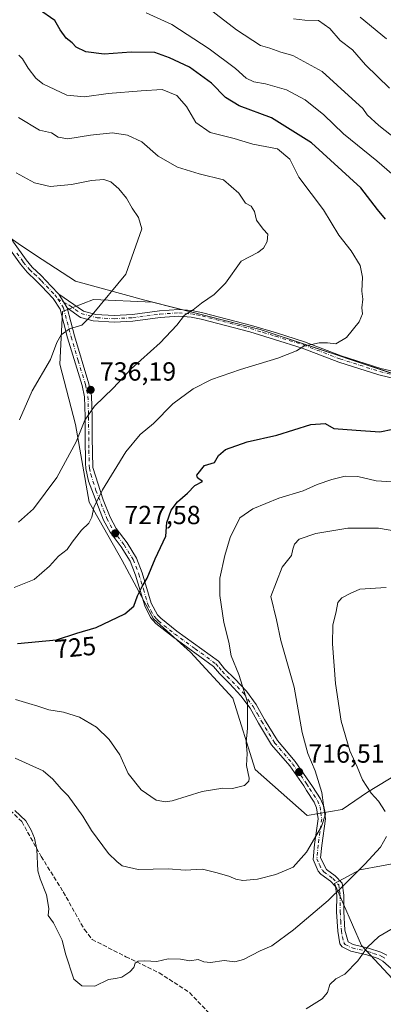
# Model space of a CAD drawing. Units: metres. Extents: x 546104 to 549553, y 4721646 to 4723578.
# Drawn here: x 547084 to 547223, y 4722031 to 4722408 of the extents above; entities that cross this region are included whole.
import ezdxf
from ezdxf.enums import TextEntityAlignment as Align

# ---------------------------------------------------------------- set-up
doc = ezdxf.new("R2010")
doc.units = ezdxf.units.M
doc.header["$MEASUREMENT"] = 0
doc.linetypes.add('DGN Style 3', pattern=[2.307223458686699, 1.648016756204785, -0.6592067024819142])
doc.linetypes.add('DGN Style 4', pattern=[2.6384748266838614, 1.318413404963828, -0.6592067024819142, 0.001648016756204785, -0.6592067024819142])
for name, color, linetype, lineweight in [('Arbolado forestal CxS', 92, 'Continuous', 0), ('Camino Cxs', 7, 'Continuous', 0), ('Camino eje', 30, 'DGN Style 4', 13), ('Curva de nivel maestra', 30, 'Continuous', 30), ('Curva de nivel normal', 30, 'Continuous', 0), ('Matorral CxS', 135, 'Continuous', 0), ('Municipio', 91, 'Continuous', 13), ('Municipio CxS', 4, 'Continuous', 0), ('Punto de cota en terreno', 7, 'Continuous', 0), ('Rótulo de curva de nivel directora', 7, 'Continuous', 0), ('Rótulo de punto de cota en terreno', 7, 'Continuous', 0), ('Senda', 7, 'DGN Style 3', 0)]:
    doc.layers.add(name, color=color, linetype=linetype, lineweight=lineweight)
doc.styles.add('Style-Arial', font='txt')

# ---------------------------------------------------------------- blocks, each defined once
blk = doc.blocks.new('*U4')
at = {"layer": 'Arbolado forestal CxS', "color": 92, "linetype": 'Continuous', "lineweight": 0}
for points in [[(547226.4603000004, 4722272.500499999, 728.9667999999947), (547194.8800999997, 4722283.051300001, 730.0838999999978), (547176.1095000004, 4722289.2817, 731.9122000000062), (547135.0296999998, 4722299.7227, 737.3508000000003), (547112.4143000003, 4722300.762900001, 741.306500000006), (547100.6357000005, 4722296.154300001, 741.2428999999976), (547099.6130999997, 4722275.9957, 739.3393999999971), (547105.5685000002, 4722252.9329, 735.9274000000005), (547110.7805000005, 4722223.175899999, 730.9413999999962), (547123.4364999998, 4722200.8573, 726.9618999999948), (547135.3470999999, 4722178.539100001, 724.1195000000008), (547149.4923, 4722165.8917, 722.3656999999948), (547165.7607000005, 4722148.2095, 720.685500000007), (547174.2591000004, 4722121.017700001, 719.4615000000049), (547194.1612999998, 4722103.399700001, 716.5592000000034), (547207.5623000005, 4722105.631100001, 713.5292000000045), (547217.2402999997, 4722112.3267, 710.1704000000027), (547241.8088999996, 4722127.204500001, 701.8463000000047)], [(547247.3355, 4722088.7259, 702.8322000000044), (547214.2616999997, 4722082.568499999, 710.4809999999999), (547204.5839, 4722077.3619, 711.1763999999966), (547214.9067000002, 4722053.648499999, 705.7912000000069), (547233.4578999998, 4722033.6709, 701.3021000000008)]]:
    blk.add_polyline3d(points, dxfattribs=at)
blk = doc.blocks.new('5PATER')
at = {"layer": 'Punto de cota en terreno', "linetype": 'Continuous', "lineweight": 0}
h = blk.add_hatch(color=51, dxfattribs=at)
edge = h.paths.add_edge_path()
edge.add_ellipse((0, 0), major_axis=(-0.1095731443231308, -0.1110710700762829), ratio=0.9994222409660322, start_angle=0, end_angle=360)
blk = doc.blocks.new('*U10')
at = {"layer": 'Camino Cxs', "color": 7, "linetype": 'Continuous', "lineweight": 0}
for points in [[(547081.8601000002, 4722322.710100001, 747.3724999999977), (547086.6700999998, 4722315.880100001, 747.9872999999934), (547089.0701000001, 4722313.050100001, 747.4698999999965), (547092.5100999996, 4722309.850099999, 747.3178999999947), (547096.3201000001, 4722305.860099999, 746.9588999999978), (547099.2401000002, 4722302.8101, 745.8782000000066), (547102.3601000002, 4722297.5001, 743.491200000004), (547105.1801000005, 4722286.840100001, 740.7124000000041), (547110.7100999998, 4722268.4901, 737.1346999999951), (547111.6700999998, 4722263.850099999, 737.2828000000009), (547111.9501, 4722255.850099999, 735.622199999998), (547111.9901000002, 4722247.9301, 735.1153999999952), (547112.2701000003, 4722236.4901, 732.8326999999991), (547116.1901000004, 4722224.170100001, 730.0375000000058), (547118.7901, 4722217.530099999, 729.263300000006), (547121.1601, 4722213.1801, 730.771900000007), (547125.2701000003, 4722207.690099999, 728.5761000000057), (547128.8701, 4722201.850099999, 726.832899999994), (547131.1101000002, 4722196.170100001, 726.2510000000038), (547134.5500999996, 4722184.5701, 725.5209999999935), (547136.9200999998, 4722180.1601, 726.0626000000047), (547138.1901000004, 4722178.8101, 726.1901999999974), (547144.2701000003, 4722173.9301, 723.192200000005), (547160.1801000005, 4722162.370100001, 721.1089999999967), (547162.5900999998, 4722159.450099999, 720.9159999999974), (547166.4700999996, 4722155.610099999, 720.3996999999946), (547170.9101, 4722150.890100001, 720.0580000000047), (547174.5900999998, 4722145.850099999, 719.9719000000041), (547177.8701, 4722140.090100001, 718.757500000007), (547182.7500999998, 4722132.0101, 717.8899999999995), (547189.5900999998, 4722124.0101, 716.8610999999946), (547195.0701000001, 4722116.170100001, 716.2256000000052), (547196.1901000004, 4722114.4101, 715.7817000000068), (547199.2401000002, 4722109.7301, 715.0246999999946), (547200.3501000004, 4722107.050100001, 714.9410999999964), (547201.0800999999, 4722102.0801, 715.4376000000047), (547199.6700999998, 4722091.9301, 718.5170999999973), (547199.2301000003, 4722087.130100001, 718.147100000002), (547201.4901000002, 4722082.7501, 717.2170000000042), (547204.8300999999, 4722080.3301, 715.5200999999943), (547207.4700999996, 4722077.450099999, 713.5406999999979), (547208.1501000002, 4722072.970100001, 710.4186999999947), (547208.1101000002, 4722066.6501, 709.3794999999955), (547208.5500999996, 4722059.530099999, 709.261799999993), (547209.7500999998, 4722055.020099999, 710.5206999999937), (547211.7500999998, 4722054.0101, 711.4731000000029), (547217.6300999997, 4722052.6501, 708.0586999999941), (547222.3400999998, 4722051.1601, 704.7691000000051), (547224.6300999997, 4722049.9301, 704.2100999999967)], [(547233.9600999998, 4722038.0001, 704.7241000000067), (547223.1101000002, 4722047.6801, 705.0614999999963), (547221.2801000001, 4722048.6501, 705.9741999999969), (547216.9101, 4722050.040100001, 708.8307999999961), (547210.8201000001, 4722051.450099999, 711.7844000000041), (547207.4501, 4722053.1501, 710.5620999999956), (547206.6601, 4722054.350099999, 710.242499999993), (547205.8701, 4722059.090100001, 709.9817000000039), (547205.4001000002, 4722066.5801, 710.6212999999989), (547205.4401000004, 4722072.770099999, 712.2641000000004), (547204.9200999998, 4722076.2301, 713.4618000000046), (547203.0201000003, 4722078.300100001, 714.4162999999971), (547199.3800999997, 4722080.940099999, 715.9575000000042), (547198.3901000004, 4722082.0601, 716.1922999999952), (547196.4600999998, 4722086.590100001, 717.5366999999969), (547196.9801000003, 4722092.2401, 719.0812000000006), (547198.3501000004, 4722102.0701, 716.3274999999995), (547197.7200999996, 4722106.3301, 715.568299999999), (547196.8400999998, 4722108.460100001, 715.735799999995), (547193.9101, 4722112.950099999, 716.4970999999932), (547192.8201000001, 4722114.670100001, 716.9747999999963), (547187.4501, 4722122.350099999, 717.7508999999991), (547180.5500999996, 4722130.420100001, 718.1848000000027), (547175.5401, 4722138.720100001, 719.3481000000029), (547172.3101000004, 4722144.380100001, 720.2660999999936), (547168.8201000001, 4722149.1601, 720.3787000000011), (547164.5301000001, 4722153.720100001, 720.6612000000023), (547160.5900999998, 4722157.630100001, 722.4640999999974), (547158.3201000001, 4722160.390100001, 722.5705000000017), (547142.6300999997, 4722171.780099999, 723.7755000000034), (547136.3501000004, 4722176.8201, 728.6144999999962), (547134.3101000004, 4722179.100099999, 728.5191999999952), (547132.0301000001, 4722183.540100001, 726.9082000000053), (547128.5500999996, 4722195.290100001, 728.1904999999971), (547126.4401000004, 4722200.640100001, 728.7767000000022), (547123.0301000001, 4722206.170100001, 729.8622999999934), (547118.8800999997, 4722211.710100001, 731.3598999999958), (547116.3300999999, 4722216.390100001, 730.6325999999973), (547110.6001000004, 4722231.290100001, 733.655899999998), (547109.5701000001, 4722236.040100001, 735.6524999999965), (547109.4200999998, 4722238.100099999, 736.4228000000003), (547109.2801000001, 4722247.890100001, 737.8393000000069), (547109.2401000002, 4722255.800100001, 738.8499000000012), (547108.9700999996, 4722263.530099999, 740.132500000007), (547108.0900999998, 4722267.8301, 738.7265000000043), (547102.5701000001, 4722286.100099999, 740.2507000000041), (547099.7100999998, 4722296.9801, 743.5825999999943), (547097.0900999998, 4722301.140100001, 744.9927000000025), (547092.5800999999, 4722305.860099999, 746.3369999999995), (547090.6101000002, 4722307.9301, 746.2363000000041), (547087.1101000002, 4722311.1801, 746.616599999994), (547084.5301000001, 4722314.220100001, 747.5347000000039), (547079.5000999998, 4722321.380100001, 747.0157999999938)]]:
    blk.add_polyline3d(points, dxfattribs=at)

msp = doc.modelspace()

# ---------------------------------------------------------------- linework, layer by layer
at = {"layer": 'Arbolado forestal CxS', "color": 92, "linetype": 'Continuous', "lineweight": 0}
for points in [[(547226.4603000004, 4722272.500499999, 728.9667999999947), (547194.8800999997, 4722283.051300001, 730.0838999999978), (547176.1095000004, 4722289.2817, 731.9122000000062), (547135.0296999998, 4722299.7227, 737.3508000000003), (547112.4143000003, 4722300.762900001, 741.306500000006), (547100.6357000005, 4722296.154300001, 741.2428999999976), (547099.6130999997, 4722275.9957, 739.3393999999971), (547105.5685000002, 4722252.9329, 735.9274000000005), (547110.7805000005, 4722223.175899999, 730.9413999999962), (547123.4364999998, 4722200.8573, 726.9618999999948), (547135.3470999999, 4722178.539100001, 724.1195000000008), (547149.4923, 4722165.8917, 722.3656999999948), (547165.7607000005, 4722148.2095, 720.685500000007), (547174.2591000004, 4722121.017700001, 719.4615000000049), (547194.1612999998, 4722103.399700001, 716.5592000000034), (547207.5623000005, 4722105.631100001, 713.5292000000045), (547217.2402999997, 4722112.3267, 710.1704000000027), (547241.8088999996, 4722127.204500001, 701.8463000000047)], [(547247.3355, 4722088.7259, 702.8322000000044), (547214.2616999997, 4722082.568499999, 710.4809999999999), (547204.5839, 4722077.3619, 711.1763999999966), (547214.9067000002, 4722053.648499999, 705.7912000000069), (547233.4578999998, 4722033.6709, 701.3021000000008)]]:
    msp.add_polyline3d(points, dxfattribs=at)
at = {"layer": 'Camino Cxs', "color": 7, "linetype": 'Continuous', "lineweight": 0, "extrusion": (0.1830748715597144, -0.3115793487026823, 0.9324172353970117), "elevation": -1370516.441146893, "flags": 128}
msp.add_lwpolyline([(2863992.261736352, 3538176.786763345), (2863992.261736352, 3538170.181593476)], dxfattribs=at)
msp.add_lwpolyline([(2863992.261736352, 3538176.786763345), (2863992.261736352, 3538170.181593476)], dxfattribs=at)
at = {"layer": 'Camino Cxs', "color": 7, "linetype": 'Continuous', "lineweight": 0}
for points in [[(546987.7100999998, 4722412.8201, 741.9624999999943), (546999.3300999999, 4722403.800100001, 743.1901999999974), (547005.9501, 4722398.590100001, 743.8028000000049), (547015.4700999996, 4722391.940099999, 744.3277999999991), (547026.8300999999, 4722382.9001, 744.1426000000066), (547052.9301000005, 4722356.4001, 746.8212000000058), (547066.9001000002, 4722343.1801, 746.193499999994), (547070.7500999998, 4722339.300100001, 747.2698999999994), (547075.3901000004, 4722333.940099999, 747.6304999999993), (547078.0900999998, 4722329.550100001, 746.8898000000045), (547079.3501000004, 4722326.970100001, 746.7749000000041), (547081.8601000002, 4722322.710100001, 747.3724999999977), (547086.6700999998, 4722315.880100001, 747.9872999999934), (547089.0701000001, 4722313.050100001, 747.4698999999965), (547092.5100999996, 4722309.850099999, 747.3178999999947), (547096.3201000001, 4722305.860099999, 746.9588999999978), (547099.2401000002, 4722302.8101, 745.8782000000066)], [(547233.9600999998, 4722038.0001, 704.7241000000067), (547223.1101000002, 4722047.6801, 705.0614999999963), (547221.2801000001, 4722048.6501, 705.9741999999969), (547216.9101, 4722050.040100001, 708.8307999999961), (547210.8201000001, 4722051.450099999, 711.7844000000041), (547207.4501, 4722053.1501, 710.5620999999956), (547206.6601, 4722054.350099999, 710.242499999993), (547205.8701, 4722059.090100001, 709.9817000000039), (547205.4001000002, 4722066.5801, 710.6212999999989), (547205.4401000004, 4722072.770099999, 712.2641000000004), (547204.9200999998, 4722076.2301, 713.4618000000046), (547203.0201000003, 4722078.300100001, 714.4162999999971), (547199.3800999997, 4722080.940099999, 715.9575000000042), (547198.3901000004, 4722082.0601, 716.1922999999952), (547196.4600999998, 4722086.590100001, 717.5366999999969), (547196.9801000003, 4722092.2401, 719.0812000000006), (547198.3501000004, 4722102.0701, 716.3274999999995), (547197.7200999996, 4722106.3301, 715.568299999999), (547196.8400999998, 4722108.460100001, 715.735799999995), (547193.9101, 4722112.950099999, 716.4970999999932), (547192.8201000001, 4722114.670100001, 716.9747999999963), (547187.4501, 4722122.350099999, 717.7508999999991), (547180.5500999996, 4722130.420100001, 718.1848000000027), (547175.5401, 4722138.720100001, 719.3481000000029), (547172.3101000004, 4722144.380100001, 720.2660999999936), (547168.8201000001, 4722149.1601, 720.3787000000011), (547164.5301000001, 4722153.720100001, 720.6612000000023), (547160.5900999998, 4722157.630100001, 722.4640999999974), (547158.3201000001, 4722160.390100001, 722.5705000000017), (547142.6300999997, 4722171.780099999, 723.7755000000034), (547136.3501000004, 4722176.8201, 728.6144999999962), (547134.3101000004, 4722179.100099999, 728.5191999999952), (547132.0301000001, 4722183.540100001, 726.9082000000053), (547128.5500999996, 4722195.290100001, 728.1904999999971), (547126.4401000004, 4722200.640100001, 728.7767000000022), (547123.0301000001, 4722206.170100001, 729.8622999999934), (547118.8800999997, 4722211.710100001, 731.3598999999958), (547116.3300999999, 4722216.390100001, 730.6325999999973), (547110.6001000004, 4722231.290100001, 733.655899999998), (547109.5701000001, 4722236.040100001, 735.6524999999965), (547109.4200999998, 4722238.100099999, 736.4228000000003), (547109.2801000001, 4722247.890100001, 737.8393000000069), (547109.2401000002, 4722255.800100001, 738.8499000000012), (547108.9700999996, 4722263.530099999, 740.132500000007), (547108.0900999998, 4722267.8301, 738.7265000000043), (547102.5701000001, 4722286.100099999, 740.2507000000041), (547099.7100999998, 4722296.9801, 743.5825999999943), (547097.0900999998, 4722301.140100001, 744.9927000000025), (547092.5800999999, 4722305.860099999, 746.3369999999995), (547090.6101000002, 4722307.9301, 746.2363000000041), (547087.1101000002, 4722311.1801, 746.616599999994), (547084.5301000001, 4722314.220100001, 747.5347000000039), (547079.5000999998, 4722321.380100001, 747.0157999999938)], [(547228.3501000004, 4722270.300100001, 733.5660999999964), (547221.5401, 4722271.9301, 732.2228000000032), (547206.2500999998, 4722276.8101, 732.5190000000002), (547192.2701000003, 4722282.1501, 731.4210000000021), (547181.7001, 4722285.470100001, 732.6710000000021), (547172.1700999998, 4722288.350099999, 733.0516999999965), (547153.6700999998, 4722293.190099999, 736.1356999999989), (547149.7500999998, 4722293.920100001, 736.4184999999999), (547145.0800999999, 4722294.3201, 737.0436000000045), (547137.9700999996, 4722293.860099999, 737.5963000000047), (547127.5500999996, 4722292.5001, 739.7838999999949), (547120.4001000002, 4722292.090100001, 741.4519), (547112.3000999996, 4722292.550100001, 741.4513000000007), (547107.5401, 4722293.890100001, 743.4795000000014), (547102.3601000002, 4722297.5001, 743.491200000004), (547099.2401000002, 4722302.8101, 745.8782000000066), (547108.6300999997, 4722296.2501, 744.7624999999972), (547113.4101, 4722295.030099999, 742.7642000000051), (547120.3901000004, 4722294.6501, 742.0406999999979), (547127.3101000004, 4722295.050100001, 741.1252999999998), (547137.7200999996, 4722296.4101, 738.5911000000052), (547145.1101000002, 4722296.890100001, 739.124299999996), (547150.0900999998, 4722296.470100001, 737.5911999999954), (547154.2301000003, 4722295.690099999, 736.9186999999947), (547172.8701, 4722290.8101, 735.4081000000006), (547182.4501, 4722287.920100001, 734.469299999997), (547193.1101000002, 4722284.5701, 733.8457999999956), (547207.1001000004, 4722279.2301, 734.3524000000034), (547222.2200999996, 4722274.4001, 734.1165000000037), (547228.8701, 4722272.8101, 734.3277999999991)], [(547099.2401000002, 4722302.8101, 745.8782000000066), (547108.6300999997, 4722296.2501, 744.7624999999972), (547113.4101, 4722295.030099999, 742.7642000000051), (547120.3901000004, 4722294.6501, 742.0406999999979), (547127.3101000004, 4722295.050100001, 741.1252999999998), (547137.7200999996, 4722296.4101, 738.5911000000052), (547145.1101000002, 4722296.890100001, 739.124299999996), (547150.0900999998, 4722296.470100001, 737.5911999999954), (547154.2301000003, 4722295.690099999, 736.9186999999947), (547172.8701, 4722290.8101, 735.4081000000006), (547182.4501, 4722287.920100001, 734.469299999997), (547193.1101000002, 4722284.5701, 733.8457999999956), (547207.1001000004, 4722279.2301, 734.3524000000034), (547222.2200999996, 4722274.4001, 734.1165000000037), (547228.8701, 4722272.8101, 734.3277999999991)], [(547102.3601000002, 4722297.5001, 743.491200000004), (547105.1801000005, 4722286.840100001, 740.7124000000041), (547110.7100999998, 4722268.4901, 737.1346999999951), (547111.6700999998, 4722263.850099999, 737.2828000000009), (547111.9501, 4722255.850099999, 735.622199999998), (547111.9901000002, 4722247.9301, 735.1153999999952), (547112.2701000003, 4722236.4901, 732.8326999999991), (547116.1901000004, 4722224.170100001, 730.0375000000058), (547118.7901, 4722217.530099999, 729.263300000006), (547121.1601, 4722213.1801, 730.771900000007), (547125.2701000003, 4722207.690099999, 728.5761000000057), (547128.8701, 4722201.850099999, 726.832899999994), (547131.1101000002, 4722196.170100001, 726.2510000000038), (547134.5500999996, 4722184.5701, 725.5209999999935), (547136.9200999998, 4722180.1601, 726.0626000000047), (547138.1901000004, 4722178.8101, 726.1901999999974), (547144.2701000003, 4722173.9301, 723.192200000005), (547160.1801000005, 4722162.370100001, 721.1089999999967), (547162.5900999998, 4722159.450099999, 720.9159999999974), (547166.4700999996, 4722155.610099999, 720.3996999999946), (547170.9101, 4722150.890100001, 720.0580000000047), (547174.5900999998, 4722145.850099999, 719.9719000000041), (547177.8701, 4722140.090100001, 718.757500000007), (547182.7500999998, 4722132.0101, 717.8899999999995), (547189.5900999998, 4722124.0101, 716.8610999999946), (547195.0701000001, 4722116.170100001, 716.2256000000052), (547196.1901000004, 4722114.4101, 715.7817000000068), (547199.2401000002, 4722109.7301, 715.0246999999946), (547200.3501000004, 4722107.050100001, 714.9410999999964), (547201.0800999999, 4722102.0801, 715.4376000000047), (547199.6700999998, 4722091.9301, 718.5170999999973), (547199.2301000003, 4722087.130100001, 718.147100000002), (547201.4901000002, 4722082.7501, 717.2170000000042), (547204.8300999999, 4722080.3301, 715.5200999999943), (547207.4700999996, 4722077.450099999, 713.5406999999979), (547208.1501000002, 4722072.970100001, 710.4186999999947), (547208.1101000002, 4722066.6501, 709.3794999999955), (547208.5500999996, 4722059.530099999, 709.261799999993), (547209.7500999998, 4722055.020099999, 710.5206999999937), (547211.7500999998, 4722054.0101, 711.4731000000029), (547217.6300999997, 4722052.6501, 708.0586999999941), (547222.3400999998, 4722051.1601, 704.7691000000051), (547224.6300999997, 4722049.9301, 704.2100999999967)], [(547228.3501000004, 4722270.300100001, 733.5660999999964), (547221.5401, 4722271.9301, 732.2228000000032), (547206.2500999998, 4722276.8101, 732.5190000000002), (547192.2701000003, 4722282.1501, 731.4210000000021), (547181.7001, 4722285.470100001, 732.6710000000021), (547172.1700999998, 4722288.350099999, 733.0516999999965), (547153.6700999998, 4722293.190099999, 736.1356999999989), (547149.7500999998, 4722293.920100001, 736.4184999999999), (547145.0800999999, 4722294.3201, 737.0436000000045), (547137.9700999996, 4722293.860099999, 737.5963000000047), (547127.5500999996, 4722292.5001, 739.7838999999949), (547120.4001000002, 4722292.090100001, 741.4519), (547112.3000999996, 4722292.550100001, 741.4513000000007), (547107.5401, 4722293.890100001, 743.4795000000014), (547102.3601000002, 4722297.5001, 743.491200000004)]]:
    msp.add_polyline3d(points, dxfattribs=at)
at = {"layer": 'Camino eje', "color": 30, "linetype": 'DGN Style 4', "lineweight": 13}
for points in [[(547083.1951000001, 4722318.465100001, 747.9376999999951), (547085.6001000004, 4722315.050100001, 747.7244000000064), (547088.0900999998, 4722312.1151, 746.9879999999977), (547089.8400999998, 4722310.4901, 746.8831999999966), (547091.5601000004, 4722308.890100001, 746.7771000000066), (547092.5450999998, 4722307.8551, 746.6785999999993), (547094.4501, 4722305.860099999, 746.648000000001), (547097.6667, 4722302.4955, 745.3061000000016), (547098.8753000004, 4722300.946699999, 745.0663999999962)], [(547098.8753000004, 4722300.946699999, 745.0663999999962), (547103.2144999999, 4722298.512700001, 744.3822999999975), (547107.7653000001, 4722295.3377, 744.372199999998), (547113.8589000005, 4722293.733100001, 741.8521000000038), (547120.3951000003, 4722293.370100001, 741.5555000000023), (547127.4301000005, 4722293.7751, 740.4575999999943), (547137.8450999996, 4722295.1351, 738.1117999999989), (547145.0950999996, 4722295.6051, 738.084799999997), (547147.5850999998, 4722295.395099999, 737.4437999999938), (547149.9200999998, 4722295.1951, 737.0258000000031), (547151.9901000002, 4722294.8051, 736.6723000000056), (547153.9501, 4722294.440099999, 736.5044999999955), (547172.5201000003, 4722289.5801, 734.1999999999972), (547177.3101000004, 4722288.1351, 733.5301999999938), (547182.0751, 4722286.6951, 733.5535999999993), (547192.6901000004, 4722283.360099999, 732.5004999999946), (547206.6750999996, 4722278.020099999, 733.2896000000038), (547214.2351000002, 4722275.6051, 733.7421999999933), (547221.8800999997, 4722273.165100001, 733.2314999999944), (547228.6101000002, 4722271.5551, 733.9389999999986)], [(547098.8753000004, 4722300.946699999, 745.0663999999962), (547101.0185000002, 4722297.447699999, 743.5798000000068), (547103.8750999998, 4722286.470100001, 740.4360000000015), (547106.6350999996, 4722277.335100001, 738.437300000005), (547109.4001000002, 4722268.1601, 737.8935999999959), (547109.8400999998, 4722266.0101, 738.2795999999945), (547110.3201000001, 4722263.690099999, 738.6858000000066), (547110.5950999996, 4722255.825099999, 737.235400000005), (547110.6350999996, 4722247.9101, 736.4787999999971), (547110.7050999999, 4722243.015100001, 737.0890000000073), (547110.8450999996, 4722237.295100001, 734.5957999999956), (547110.9200999998, 4722236.265100001, 734.2378999999929), (547111.4351000004, 4722233.890100001, 733.0181000000011), (547113.3951000003, 4722227.7301, 731.2063000000054), (547116.2600999996, 4722220.280099999, 730.0761000000057), (547117.5601000004, 4722216.960100001, 729.3236999999937), (547120.0201000003, 4722212.4451, 731.0577000000048), (547124.1501000002, 4722206.9301, 729), (547127.6551000001, 4722201.245100001, 727.3690999999964), (547129.8300999999, 4722195.7301, 727.2085999999982), (547131.5500999996, 4722189.9301, 725.9997000000003), (547133.2901, 4722184.0551, 726.060500000007), (547134.4301000005, 4722181.835100001, 726.3237999999984), (547135.6151000002, 4722179.630100001, 727.2715000000027), (547136.6350999996, 4722178.4901, 727.4303000000073), (547137.2701000003, 4722177.815099999, 727.4720999999992), (547143.4501, 4722172.8551, 723.3899999999995), (547151.2950999998, 4722167.1601, 722.4305000000023), (547159.2500999998, 4722161.380100001, 721.7451000000001), (547160.4550999999, 4722159.920100001, 721.8298999999971), (547161.5900999998, 4722158.540100001, 721.5801000000066), (547163.5601000004, 4722156.585100001, 720.9296000000032), (547165.5000999998, 4722154.665100001, 720.5293999999994), (547169.8651000002, 4722150.0251, 720.2081999999937), (547173.4501, 4722145.1151, 720.0578999999999), (547175.0900999998, 4722142.235099999, 719.5427000000054), (547176.7050999999, 4722139.405099999, 719.0173999999971), (547181.6501000002, 4722131.215100001, 718.0347999999941), (547188.5201000003, 4722123.1801, 717.2793999999994), (547193.9451000001, 4722115.420100001, 716.6171000000032), (547195.0500999996, 4722113.6801, 716.1560000000028), (547198.0401, 4722109.095100001, 715.2649999999995), (547199.0351, 4722106.690099999, 715.2406999999948), (547199.3501000004, 4722104.5601, 715.505999999994), (547199.7150999998, 4722102.075099999, 715.882500000007), (547199.0100999996, 4722097.0001, 718.1291000000057), (547198.3251, 4722092.085100001, 718.8123999999953), (547197.8450999996, 4722086.860099999, 717.5228000000062), (547198.8101000004, 4722084.595100001, 717.1342000000004), (547199.9401000004, 4722082.405099999, 716.6769999999962), (547200.4351000004, 4722081.845100001, 716.5200000000042), (547203.9250999996, 4722079.315099999, 714.9946000000054), (547206.1951000001, 4722076.840100001, 713.3781000000017), (547206.5351, 4722074.600099999, 712.2461000000039), (547206.7950999998, 4722072.870100001, 711.2087999999932), (547206.7550999997, 4722066.6151, 709.9573999999994), (547206.9751000004, 4722063.0551, 710.1233999999968), (547207.2100999998, 4722059.3101, 709.3323999999994), (547207.6051000003, 4722056.940099999, 709.0641999999935), (547208.2050999999, 4722054.6851, 710.1573000000063), (547208.6001000004, 4722054.085100001, 710.5084000000061), (547211.2851, 4722052.7301, 711.7455000000047), (547217.2701000003, 4722051.345100001, 708.4502999999969), (547219.4550999999, 4722050.6501, 706.9403000000021), (547221.8101000004, 4722049.905099999, 705.3843999999954), (547222.7251000004, 4722049.420100001, 704.9149000000034), (547223.8701, 4722048.8051, 704.5874999999943)]]:
    msp.add_polyline3d(points, dxfattribs=at)
at = {"layer": 'Curva de nivel maestra', "color": 30, "linetype": 'Continuous', "lineweight": 30, "elevation": 725, "flags": 128}
for points in [[(547224.1200000001, 4722331.460100001), (547221.0599999996, 4722335.090100001), (547214.6200000001, 4722343.380100001), (547195.8399999999, 4722360.690099999), (547180.4800000004, 4722370.200099999), (547168.1699999999, 4722374.860099999), (547162.8799999999, 4722377.9801), (547157.6100000005, 4722383.420100001), (547149.0999999996, 4722389.5601), (547141.4800000004, 4722393.100099999), (547135.8799999999, 4722395.190099999), (547126.8499999996, 4722395.300100001), (547116.5599999996, 4722394.610099999), (547109.5, 4722395.470100001), (547105.79, 4722397.200099999), (547104.2699999996, 4722398.9001), (547101.9800000004, 4722400.690099999), (547099.7699999996, 4722403.8101), (547097.6799999997, 4722407.4001), (547091.3799999999, 4722411.7601)], [(547083.4199999999, 4722169.120100001), (547098.2599999999, 4722170.530099999), (547106.0999999996, 4722173.0601), (547113.54, 4722175.340100001), (547124.4400000004, 4722180.540100001), (547127.9199999999, 4722183.440099999), (547129.29, 4722187.340100001), (547131.0199999996, 4722190.9001), (547132.9800000004, 4722194.190099999), (547135.9900000002, 4722201.530099999), (547140.0800000001, 4722210.200099999), (547140.4299999997, 4722215.420100001), (547142.1200000001, 4722220.100099999), (547144.6299999999, 4722223.360099999), (547148.4000000004, 4722226.700099999), (547151.2000000002, 4722229.5601), (547154.0700000003, 4722231.130100001), (547152.25, 4722232.460100001), (547151.9199999999, 4722233.5601), (547154.8499999996, 4722237.200099999), (547158.6799999997, 4722238.360099999), (547160.1900000004, 4722241.0101), (547162.9699999997, 4722243.420100001), (547171.1500000004, 4722246.2601), (547182.5899999999, 4722248.8301), (547195.5599999996, 4722252.9101), (547200.9500000002, 4722253.2501), (547204.2599999999, 4722251.350099999), (547212.8499999996, 4722250.700099999), (547221.8499999996, 4722250.1601), (547226.8499999996, 4722251.190099999)]]:
    msp.add_lwpolyline(points, dxfattribs=at)
at = {"layer": 'Curva de nivel normal', "color": 30, "linetype": 'Continuous', "lineweight": 0, "flags": 128}
for points, elevation in [([(547234.8300000001, 4722356.770099999), (547221.54, 4722367.220100001), (547217.0999999996, 4722371.360099999), (547215.4600000001, 4722373.790100001), (547211.2999999998, 4722377.4801), (547199.9199999999, 4722387.880100001), (547188.6500000004, 4722394.040100001), (547184.0999999996, 4722395.350099999), (547179.8499999996, 4722396.890100001), (547176.2599999999, 4722397.880100001), (547167.0700000003, 4722403.880100001), (547151.5499999998, 4722415.920100001)], 715), ([(547231.3200000003, 4722344.600099999), (547220.75, 4722353.7601), (547207.9600000001, 4722364.040100001), (547200.5, 4722371.420100001), (547193.3799999999, 4722377.130100001), (547186.2000000002, 4722380.890100001), (547178.1799999997, 4722383.200099999), (547173.6799999997, 4722384.0101), (547170.7999999998, 4722385.360099999), (547166.6900000004, 4722389.020099999), (547156.6299999999, 4722396.630100001), (547142.3600000005, 4722405.960100001), (547132.5700000003, 4722410.4101)], 720), ([(547225.5999999996, 4722381.620100001), (547216.4800000004, 4722390.4301), (547211.4900000002, 4722396.2501), (547206.7199999997, 4722399.800100001), (547202.7999999998, 4722404.350099999), (547198.5199999996, 4722407.4101), (547193.1799999997, 4722407.620100001), (547188.8899999997, 4722408.110099999)], 710), ([(547224.4400000004, 4722400.370100001), (547214.4400000004, 4722408.6601)], 705), ([(547083.8799999999, 4722394.200099999), (547085.3700000001, 4722392.720100001), (547087.5199999996, 4722389.1801), (547090.4800000004, 4722385.440099999), (547093.1500000004, 4722383.2601), (547102.3099999996, 4722378.860099999), (547109.04, 4722378.220100001), (547118.04, 4722379.4901), (547130.6600000003, 4722380.540100001), (547138.7100000001, 4722381.0801), (547144.3700000001, 4722378.7401), (547148.04, 4722374.5701), (547151.5700000003, 4722368.4001), (547157.0599999996, 4722364.590100001), (547166.2100000001, 4722362.2601), (547173.3200000003, 4722360.1801), (547182.8499999996, 4722358.4001), (547187.4800000004, 4722354.380100001), (547190.9699999997, 4722347.5701), (547200.3200000003, 4722334.9901), (547206.29, 4722325.3201), (547210.9699999997, 4722319.3301), (547214.3799999999, 4722313.7401), (547215.29, 4722309.3201), (547215.0199999996, 4722303.9001), (547215.3899999997, 4722300.850099999), (547215.0300000003, 4722297.540100001), (547215.2800000003, 4722295.210100001), (547214.0599999996, 4722292.1801), (547209.2100000001, 4722286.1501), (547205.0300000003, 4722283.8201), (547201.9199999999, 4722284.1601), (547198.7000000002, 4722284.1601), (547192.8099999996, 4722282.850099999), (547190.0199999996, 4722281.120100001), (547182.9199999999, 4722278.340100001), (547168.6200000001, 4722274.020099999), (547157.6200000001, 4722270.140100001), (547150.5199999996, 4722266.600099999), (547142.8399999999, 4722260.860099999), (547135.4000000004, 4722253.3301), (547130.29, 4722249.0601), (547124.7999999998, 4722242.530099999), (547115.8399999999, 4722227.870100001), (547112.6100000005, 4722221.200099999), (547111.8899999997, 4722217.530099999), (547110.6799999997, 4722215.200099999), (547107.8300000001, 4722212.530099999), (547104.3700000001, 4722207.870100001), (547102.4600000001, 4722205.120100001), (547099.1100000005, 4722202.5601), (547095.7000000002, 4722198.790100001), (547089.7800000003, 4722193.630100001), (547082.1699999999, 4722190.5601)], 730.0000000000001), ([(547083.8600000005, 4722215.520099999), (547089.5599999996, 4722220.6801), (547098.5099999999, 4722232.670100001), (547105.8700000001, 4722246.3201), (547109.1299999999, 4722254.600099999), (547112.8099999996, 4722259.870100001), (547120.0199999996, 4722266.870100001), (547126.8899999997, 4722274.200099999), (547137.9400000004, 4722284.200099999), (547144.3099999996, 4722290.870100001), (547147.1900000004, 4722294.770099999), (547150.5599999996, 4722296.790100001), (547153.7000000002, 4722299.3101), (547158.5599999996, 4722302.700099999), (547162.8700000001, 4722306.920100001), (547168.8499999996, 4722315.350099999), (547175.2599999999, 4722318.700099999), (547177.4199999999, 4722320.4101), (547178.9000000004, 4722322.9001), (547179.1100000005, 4722325.690099999), (547177.3099999996, 4722327.640100001), (547174.8200000003, 4722331.100099999), (547173.9900000002, 4722334.380100001), (547172.6900000004, 4722336.460100001), (547170.6100000005, 4722337.5701), (547168.0300000003, 4722341.390100001), (547162.1500000004, 4722346.5101), (547152.7999999998, 4722348.8301), (547144.6200000001, 4722351.3201), (547137.1699999999, 4722355.600099999), (547130.9500000002, 4722360.9801), (547125.4800000004, 4722363.600099999), (547119.7100000001, 4722364.420100001), (547111.2599999999, 4722363.630100001), (547102.5899999999, 4722362.1801), (547098.9199999999, 4722362.790100001), (547096.4199999999, 4722364.450099999), (547091.8499999996, 4722365.4901), (547083.7599999999, 4722370.360099999)], 735), ([(547084.2199999997, 4722254.6601), (547089.0300000003, 4722265.8301), (547095.9699999997, 4722277.8101), (547098.5099999999, 4722284.290100001), (547100.1100000005, 4722287.2501), (547103.3399999999, 4722289.520099999), (547108.0300000003, 4722290.860099999), (547111.9900000002, 4722294.920100001), (547124.8399999999, 4722310.390100001), (547130.9000000004, 4722327.770099999), (547129.6600000003, 4722332.040100001), (547127.2999999998, 4722335.6801), (547125.0800000001, 4722339.540100001), (547122.2000000002, 4722343.090100001), (547119.0800000001, 4722345.710100001), (547116.4100000003, 4722346.590100001), (547111.6699999999, 4722346.290100001), (547104.0599999996, 4722344.7601), (547095.8899999997, 4722343.9301), (547089.9600000001, 4722345.390100001), (547082.9400000004, 4722349.210100001)], 740), ([(547082.6500000004, 4722147.700099999), (547087.7999999998, 4722146.1801), (547091.2199999997, 4722145.2401), (547095.4000000004, 4722143.7501), (547100.9400000004, 4722142.960100001), (547107.1299999999, 4722140.940099999), (547113.6399999997, 4722137.140100001), (547118.4299999997, 4722132.5001), (547122.5, 4722126.520099999), (547125.7199999997, 4722119.4101), (547130.7199999997, 4722113.2501), (547136.4600000001, 4722109.2601), (547139.9900000002, 4722108.5601), (547142.54, 4722109.030099999), (547153.9600000001, 4722112.5801), (547161.9000000004, 4722113.790100001), (547165.6100000005, 4722113.6801), (547170.1799999997, 4722114.9101), (547171.8300000001, 4722116.530099999), (547171.9699999997, 4722117.700099999), (547170.9400000004, 4722122.520099999), (547171.2199999997, 4722127.100099999), (547170.7699999996, 4722131.290100001), (547171.3799999999, 4722136.800100001), (547171.3200000003, 4722146.6601), (547168, 4722157.340100001), (547165.1299999999, 4722164.4901), (547164.25, 4722169.670100001), (547162.2199999997, 4722177.2501), (547160.75, 4722187.520099999), (547160.8099999996, 4722194.200099999), (547162.6799999997, 4722202.780099999), (547164.6399999997, 4722209.710100001), (547168.3899999997, 4722217.200099999), (547173.3700000001, 4722220.610099999), (547183.2999999998, 4722224.690099999), (547192.5499999998, 4722227.600099999), (547197.9000000004, 4722229.920100001), (547203.5599999996, 4722231.9301), (547208.6600000003, 4722233.120100001), (547213.5199999996, 4722232.970100001), (547220.4500000002, 4722231.340100001), (547226.6299999999, 4722230.940099999)], 720), ([(547082.4699999997, 4722125.3301), (547093.2199999997, 4722120.420100001), (547096.8899999997, 4722117.3301), (547100.0700000003, 4722113.5701), (547102.8399999999, 4722110.960100001), (547108.3899999997, 4722103.1801), (547111.6600000003, 4722097.600099999), (547118.1799999997, 4722088.9001), (547121.3499999996, 4722085.780099999), (547123.4400000004, 4722084.110099999), (547129.4800000004, 4722082.700099999), (547141, 4722082.9801), (547147.5099999999, 4722082.450099999), (547154.1799999997, 4722082.800100001), (547159.1799999997, 4722081.600099999), (547164.1799999997, 4722080.2301), (547166.8499999996, 4722079.0101), (547169.5199999996, 4722078.540100001), (547175.1799999997, 4722079.040100001), (547182.1399999997, 4722080.770099999), (547188.8099999996, 4722083.640100001), (547193.8499999996, 4722089.340100001), (547199.5999999996, 4722099.170100001), (547201.0800000001, 4722103.8301), (547200.4299999997, 4722107.270099999), (547199.7199999997, 4722112.190099999), (547197.2000000002, 4722120.520099999), (547194.4100000003, 4722127.120100001), (547192.2800000003, 4722135.0601), (547189.0999999996, 4722152.440099999), (547184.0300000003, 4722170.370100001), (547182.4600000001, 4722178.2501), (547180.2400000002, 4722187.190099999), (547184.5899999999, 4722198.360099999), (547188.1399999997, 4722202.870100001), (547188.7000000002, 4722205.200099999), (547189.29, 4722207.200099999), (547191.1200000001, 4722209.030099999), (547197.3799999999, 4722211.2301), (547209.7000000002, 4722213.2401), (547221.3600000005, 4722213.300100001), (547232.4500000002, 4722211.300100001)], 715), ([(547223.9900000002, 4722104.860099999), (547221.4299999997, 4722108.860099999), (547218.6299999999, 4722111.890100001), (547215.2999999998, 4722116.9801), (547213.25, 4722121.9301), (547210.4400000004, 4722128.130100001), (547207.0899999999, 4722139.4801), (547204.9199999999, 4722153.860099999), (547203.75, 4722169.0101), (547204, 4722176.2301), (547205.1900000004, 4722181.380100001), (547205.8600000005, 4722184.850099999), (547207.3300000001, 4722186.640100001), (547210.5199999996, 4722188.2401), (547214.2199999997, 4722189.9101), (547224.3499999996, 4722190.540100001)], 710), ([(547082.3600000005, 4722105.2301), (547086.5599999996, 4722101.280099999), (547088.6900000004, 4722097.7301), (547089.9600000001, 4722094.670100001), (547090.8499999996, 4722090.360099999), (547091.2199999997, 4722082.2601), (547092.1299999999, 4722079.1801), (547094.5300000003, 4722072.9801), (547095.3899999997, 4722067.8201), (547095.1600000003, 4722065.100099999), (547097.1900000004, 4722062.360099999), (547100.5099999999, 4722055.710100001), (547101.7999999998, 4722050.520099999), (547104.9800000004, 4722040.840100001), (547108.0599999996, 4722038.170100001), (547112.9800000004, 4722038.040100001), (547118.1699999999, 4722040.700099999), (547120.8799999999, 4722041.050100001), (547123.3499999996, 4722041.5601), (547126.4100000003, 4722043.550100001), (547127.8399999999, 4722045.270099999), (547128.3799999999, 4722046.940099999), (547129.5700000003, 4722047.6801), (547132.1299999999, 4722047.800100001), (547136.6399999997, 4722047.590100001), (547141.0499999998, 4722048.590100001), (547145.7300000004, 4722048.370100001), (547149.2300000004, 4722047.8201), (547152.5300000003, 4722048.2401), (547154.6600000003, 4722047.370100001), (547157.2400000002, 4722047.130100001), (547162.4400000004, 4722047.860099999), (547166.4299999997, 4722047.370100001), (547169.8300000001, 4722048.3301), (547176.1799999997, 4722051.5601), (547180.6799999997, 4722053.550100001), (547188.8499999996, 4722059.710100001), (547202.1799999997, 4722070.9001), (547208.1799999997, 4722076.7401), (547216.1799999997, 4722084.700099999), (547222.1500000004, 4722091.270099999), (547224.5, 4722095.290100001)], 710), ([(547193.7800000003, 4722029.440099999), (547199.8799999999, 4722033.2601), (547201.9500000002, 4722035.620100001), (547202.75, 4722038.800100001), (547205.0999999996, 4722040.890100001), (547208.5099999999, 4722042.640100001), (547213.4800000004, 4722047.850099999), (547217.0700000003, 4722052.850099999), (547221.4800000004, 4722057.140100001), (547227.6200000001, 4722060.710100001)], 705)]:
    msp.add_lwpolyline(points, dxfattribs=dict(at, elevation=elevation))
at = {"layer": 'Matorral CxS', "color": 135, "linetype": 'Continuous', "lineweight": 0}
for points in [[(547241.8088999996, 4722127.204500001, 701.8463000000047), (547217.2402999997, 4722112.3267, 710.1704000000027), (547207.5623000005, 4722105.631100001, 713.5292000000045), (547194.1612999998, 4722103.399700001, 716.5592000000034), (547174.2591000004, 4722121.017700001, 719.4615000000049), (547165.7607000005, 4722148.2095, 720.685500000007), (547149.4923, 4722165.8917, 722.3656999999948), (547135.3470999999, 4722178.539100001, 724.1195000000008), (547123.4364999998, 4722200.8573, 726.9618999999948), (547110.7805000005, 4722223.175899999, 730.9413999999962), (547105.5685000002, 4722252.9329, 735.9274000000005), (547099.6130999997, 4722275.9957, 739.3393999999971), (547100.6357000005, 4722296.154300001, 741.2428999999976), (547112.4143000003, 4722300.762900001, 741.306500000006), (547135.0296999998, 4722299.7227, 737.3508000000003), (547176.1095000004, 4722289.2817, 731.9122000000062), (547194.8800999997, 4722283.051300001, 730.0838999999978), (547226.4603000004, 4722272.500499999, 728.9667999999947)], [(547226.4603000004, 4722272.500499999, 728.9667999999947), (547194.8800999997, 4722283.051300001, 730.0838999999978), (547176.1095000004, 4722289.2817, 731.9122000000062), (547135.0296999998, 4722299.7227, 737.3508000000003), (547112.4143000003, 4722300.762900001, 741.306500000006), (547100.6357000005, 4722296.154300001, 741.2428999999976), (547099.6130999997, 4722275.9957, 739.3393999999971), (547105.5685000002, 4722252.9329, 735.9274000000005), (547110.7805000005, 4722223.175899999, 730.9413999999962), (547123.4364999998, 4722200.8573, 726.9618999999948), (547135.3470999999, 4722178.539100001, 724.1195000000008), (547149.4923, 4722165.8917, 722.3656999999948), (547165.7607000005, 4722148.2095, 720.685500000007), (547174.2591000004, 4722121.017700001, 719.4615000000049), (547194.1612999998, 4722103.399700001, 716.5592000000034), (547207.5623000005, 4722105.631100001, 713.5292000000045), (547217.2402999997, 4722112.3267, 710.1704000000027), (547241.8088999996, 4722127.204500001, 701.8463000000047)], [(547233.4578999998, 4722033.6709, 701.3021000000008), (547214.9067000002, 4722053.648499999, 705.7912000000069), (547204.5839, 4722077.3619, 711.1763999999966), (547214.2616999997, 4722082.568499999, 710.4809999999999), (547247.3355, 4722088.7259, 702.8322000000044)], [(547247.3355, 4722088.7259, 702.8322000000044), (547214.2616999997, 4722082.568499999, 710.4809999999999), (547204.5839, 4722077.3619, 711.1763999999966), (547214.9067000002, 4722053.648499999, 705.7912000000069), (547233.4578999998, 4722033.6709, 701.3021000000008)]]:
    msp.add_polyline3d(points, dxfattribs=at)
at = {"layer": 'Municipio', "color": 91, "linetype": 'Continuous', "lineweight": 13, "flags": 128}
msp.add_lwpolyline([(546693.2679999998, 4722532.1221), (546713.3019999989, 4722522.590000001), (546764.6539999996, 4722499.963000001), (546808.0169999985, 4722479.626000001), (546868.3710000002, 4722453.059000002), (546891.1199999988, 4722442.072000002), (546893.2400000001, 4722441.048000001), (546895.8079999986, 4722439.808000001), (546897.849999999, 4722438.822000002), (546927.5819999989, 4722424.463000001), (546965.7459999998, 4722405.399000001), (546995.5379999978, 4722383.425), (547034.7119999989, 4722356.367000001), (547064.3779999992, 4722335.534), (547075.267999999, 4722327.991999999), (547083.7180000001, 4722322.140000002), (547090.2409999988, 4722317.623000001), (547105.5809999988, 4722307.713999999), (547132.090999998, 4722300.519999999), (547135.1269999983, 4722299.696000001), (547176.2119999994, 4722289.258), (547194.9789999997, 4722283.025999999), (547222.0819999997, 4722273.963000001), (547226.552, 4722272.469000001)], dxfattribs=at)
msp.add_lwpolyline([(546693.2679999998, 4722532.1221), (546713.3019999989, 4722522.590000001), (546764.6539999996, 4722499.963000001), (546808.0169999985, 4722479.626000001), (546868.3710000002, 4722453.059000002), (546891.1199999988, 4722442.072000002), (546893.2400000001, 4722441.048000001), (546895.8079999986, 4722439.808000001), (546897.849999999, 4722438.822000002), (546927.5819999989, 4722424.463000001), (546965.7459999998, 4722405.399000001), (546995.5379999978, 4722383.425), (547034.7119999989, 4722356.367000001), (547064.3779999992, 4722335.534), (547075.267999999, 4722327.991999999), (547083.7180000001, 4722322.140000002), (547090.2409999988, 4722317.623000001), (547105.5809999988, 4722307.713999999), (547132.090999998, 4722300.519999999), (547135.1269999983, 4722299.696000001), (547176.2119999994, 4722289.258), (547194.9789999997, 4722283.025999999), (547222.0819999997, 4722273.963000001), (547226.552, 4722272.469000001)], dxfattribs=at)
at = {"layer": 'Municipio CxS', "color": 4, "linetype": 'Continuous', "lineweight": 0, "flags": 128}
for points in [[(546927.5820000002, 4722424.463), (546965.7460000011, 4722405.399), (546995.5379999991, 4722383.425000001), (547034.7120000002, 4722356.367000001), (547064.3780000005, 4722335.533999999), (547075.2680000003, 4722327.992000001), (547083.7180000015, 4722322.140000001), (547090.241, 4722317.623000001), (547105.5810000001, 4722307.714000001), (547132.0909999993, 4722300.52), (547135.1269999996, 4722299.696000001), (547176.2120000006, 4722289.257999999), (547194.9790000009, 4722283.026), (547222.082000001, 4722273.963000001), (547226.5519999991, 4722272.469)], [(547226.5519999991, 4722272.469), (547222.082000001, 4722273.963000001), (547194.9790000009, 4722283.026), (547176.2120000006, 4722289.257999999), (547135.1269999996, 4722299.696000001), (547132.0909999993, 4722300.52), (547105.5810000001, 4722307.714000001), (547090.241, 4722317.623000001), (547083.7180000015, 4722322.140000001), (547075.2680000003, 4722327.992000001), (547064.3780000005, 4722335.533999999), (547034.7120000002, 4722356.367000001), (546995.5379999991, 4722383.425000001), (546965.7460000011, 4722405.399), (546927.5820000002, 4722424.463)]]:
    msp.add_lwpolyline(points, dxfattribs=at)
at = {"layer": 'Senda', "color": 7, "linetype": 'DGN Style 3', "lineweight": 0}
msp.add_polyline3d([(546968.6347000003, 4722154.579700001, 718.9377999999998), (546973.5028999997, 4722150.9815, 719.2697000000044), (546981.1228999998, 4722146.3247, 717.6475000000065), (546994.0346999997, 4722142.726500001, 718.817599999995), (547006.7346999999, 4722139.5515, 718.1831999999995), (547017.9530999997, 4722137.011499999, 716.8551000000007), (547026.6315000001, 4722132.989700001, 717.4033000000054), (547030.4414999997, 4722129.1797, 716.2544999999955), (547038.6964999996, 4722120.501300001, 713.9009999999981), (547041.6596999997, 4722116.479699999, 713.9817999999942), (547048.4331, 4722113.7281, 713.5785999999936), (547058.1699000001, 4722111.823100001, 712.719299999997), (547069.3881000001, 4722109.706300001, 714.9165999999968), (547078.9130999995, 4722106.954700001, 714.241200000004), (547085.0515000002, 4722101.028100001, 715.0629000000046), (547092.4599000001, 4722087.6929, 714.3086999999941), (547100.9265000002, 4722074.146299999, 713.5964999999997), (547108.9698999999, 4722059.752900001, 713.9296999999933), (547111.9332999997, 4722055.9429, 713.5610000000015), (547124.8448999999, 4722049.381300001, 712.105899999995), (547137.5449000001, 4722043.242900001, 711.4612999999954), (547149.1867000004, 4722035.6229, 711.3393000000069), (547159.3466999996, 4722025.0395, 708.9122000000062)], dxfattribs=at)

# ---------------------------------------------------------------- block references
at = {"layer": 'Arbolado forestal CxS', "color": 92, "linetype": 'Continuous', "lineweight": 0}
msp.add_blockref('*U4', (0, 0), dxfattribs=at)
at = {"layer": 'Camino Cxs', "color": 7, "linetype": 'Continuous', "lineweight": 0}
msp.add_blockref('*U10', (0, 0), dxfattribs=at)
at = {"layer": 'Punto de cota en terreno', "color": 7, "linetype": 'Continuous', "lineweight": 0, "xscale": 10, "yscale": 10, "zscale": 10}
for p in [(547111.3700000001, 4722266.180000001, 736.1900000000023), (547120.7199999997, 4722211.279999999, 727.5800000000019), (547191.0499999998, 4722120.039999999, 716.5099999999949)]:
    msp.add_blockref('5PATER', p, dxfattribs=at)

# ---------------------------------------------------------------- texts
at = {"layer": 'Rótulo de curva de nivel directora', "color": 7, "linetype": 'Continuous', "lineweight": 0, "style": 'Style-Arial'}
msp.add_text('725', height=7.000000000000002, rotation=5.427671822679176, dxfattribs=at).set_placement((547105.4881248436, 4722167.676472216), align=Align.MIDDLE_CENTER)
at = {"layer": 'Rótulo de punto de cota en terreno', "color": 7, "linetype": 'Continuous', "lineweight": 0, "style": 'Style-Arial'}
for s, p in [('736,19', (547114.8978000004, 4722269.707800001)), ('727,58', (547124.2478, 4722214.807800001)), ('716,51', (547194.5778000001, 4722123.5678))]:
    msp.add_text(s, height=7.000000000000002, dxfattribs=at).set_placement(p)

doc.saveas('drawing.dxf')
